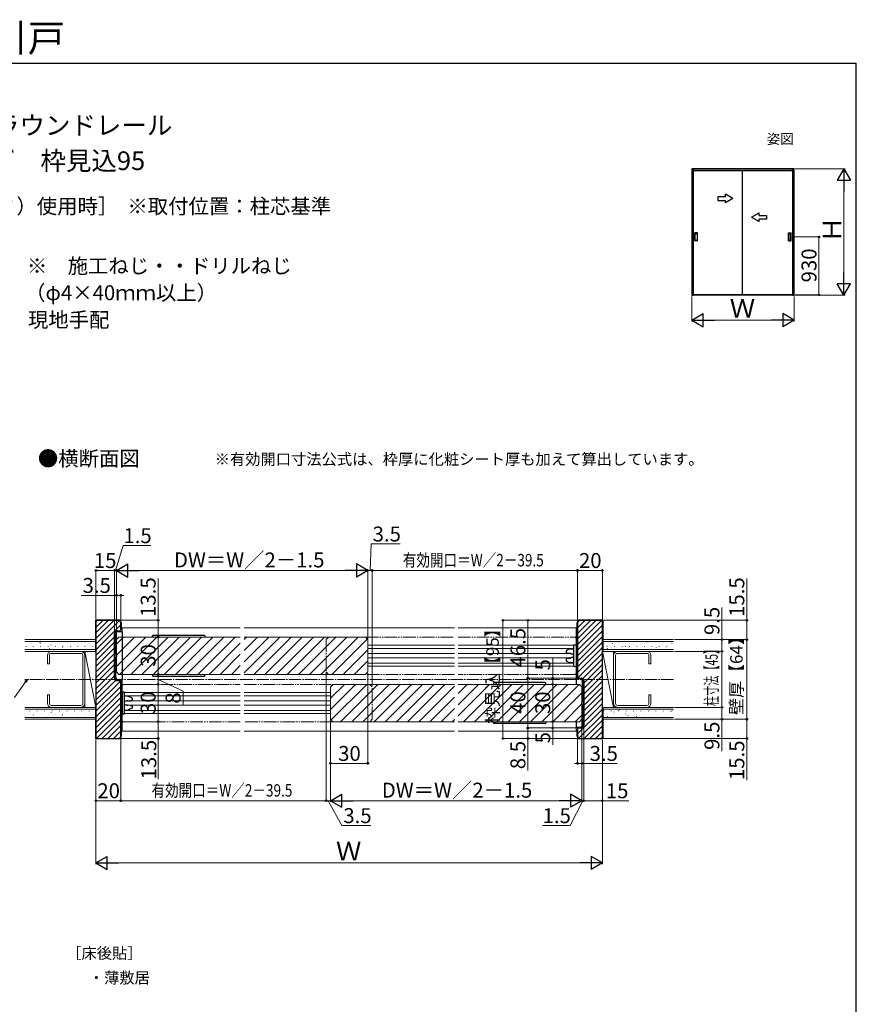
# Model space of a CAD drawing. Extents: x 105 to 1155, y 126 to 1691.
# Drawn here: x 483 to 1155, y 900 to 1691 of the extents above; entities that cross this region are included whole.
import ezdxf

# ---------------------------------------------------------------- set-up
doc = ezdxf.new("R2010")
doc.units = 0
doc.linetypes.add('YCENTER_1', pattern=[13, 10, -1, 1, -1])
doc.linetypes.add('YDIVIDE_1', pattern=[15, 10, -1, 1, -1, 1, -1])
for name, color, linetype, lineweight in [('USER1', 3, 'CONTINUOUS', 13), ('YKK_12', 2, 'CONTINUOUS', 13), ('YKK_13', 4, 'CONTINUOUS', 30), ('YKK_A1', 4, 'CONTINUOUS', 30), ('YKK_D', 6, 'CONTINUOUS', 13), ('YKK_ZWAK', 7, 'CONTINUOUS', 30), ('YSS_K', 3, 'CONTINUOUS', 13), ('YSS_KE', 3, 'CONTINUOUS', 30)]:
    doc.layers.add(name, color=color, linetype=linetype, lineweight=lineweight)
doc.styles.add('text-b', font='txt')

msp = doc.modelspace()

# ---------------------------------------------------------------- linework, layer by layer
at = {"layer": 'YKK_12'}
for p, q in [((565, 1202.2), (660, 1202.2)), ((565, 1119.2), (565, 1202.2)), ((663, 1202.2), (832, 1202.2)), ((835, 1202.2), (930, 1202.2)), ((930, 1202.2), (930, 1156.7)), ((562.5, 1194.7), (560.5, 1192.7)), ((560.5, 1192.7), (560.5, 1166.7)), ((562.5, 1194.7), (660, 1194.7)), ((663, 1194.7), (760.5, 1194.7)), ((760.5, 1194.7), (762.5, 1192.7)), ((762.5, 1166.7), (762.5, 1192.7)), ((762.5, 1188.2), (832, 1188.2)), ((835, 1188.2), (928.02, 1188.2)), ((832, 1185.6), (762.5, 1185.6)), ((832, 1181.4), (762.5, 1181.4)), ((928, 1185.6), (835, 1185.6)), ((925.79, 1181.4), (835, 1181.4)), ((832, 1178), (762.5, 1178)), ((832, 1173.8), (762.5, 1173.8)), ((762.5, 1171.2), (832, 1171.2)), ((925.79, 1178), (835, 1178)), ((928, 1173.8), (835, 1173.8)), ((835, 1171.2), (928.02, 1171.2)), ((562.5, 1164.7), (560.5, 1166.7)), ((562.5, 1164.7), (660, 1164.7)), ((663, 1164.7), (760.5, 1164.7)), ((762.5, 1166.7), (760.5, 1164.7)), ((732.5, 1154.7), (734.5, 1156.7)), ((832, 1156.7), (734.5, 1156.7)), ((932.5, 1156.7), (835, 1156.7)), ((932.5, 1156.7), (934.5, 1154.7)), ((660, 1150.2), (566.98, 1150.2)), ((566.98, 1147.6), (660, 1147.6)), ((732.5, 1150.2), (663, 1150.2)), ((663, 1147.6), (732.5, 1147.6)), ((732.5, 1154.7), (732.5, 1128.7)), ((934.5, 1128.7), (934.5, 1154.7)), ((569.21, 1143.4), (660, 1143.4)), ((569.21, 1140), (660, 1140)), ((663, 1143.4), (732.5, 1143.4)), ((663, 1140), (732.5, 1140)), ((567, 1135.8), (660, 1135.8)), ((660, 1133.2), (567, 1133.2)), ((663, 1135.8), (732.5, 1135.8)), ((732.5, 1133.2), (663, 1133.2)), ((734.5, 1126.7), (732.5, 1128.7)), ((832, 1126.7), (734.5, 1126.7)), ((932.5, 1126.7), (835, 1126.7)), ((930, 1126.7), (930, 1119.2)), ((932.5, 1126.7), (934.5, 1128.7)), ((565, 1119.2), (660, 1119.2)), ((663, 1119.2), (832, 1119.2)), ((835, 1119.2), (930, 1119.2))]:
    msp.add_line(p, q, dxfattribs=at)
at = {"layer": 'YKK_12', "linetype": 'Continuous'}
for p, q in [((560.5, 1189.12), (566.08, 1194.7)), ((560.5, 1180.14), (575.06, 1194.7)), ((560.5, 1171.16), (584.04, 1194.7)), ((563.03, 1164.7), (593.03, 1194.7)), ((572.01, 1164.7), (602.01, 1194.7)), ((580.99, 1164.7), (610.99, 1194.7)), ((589.97, 1164.7), (619.97, 1194.7)), ((598.95, 1164.7), (628.95, 1194.7)), ((607.93, 1164.7), (637.93, 1194.7)), ((616.91, 1164.7), (646.91, 1194.7)), ((625.89, 1164.7), (655.89, 1194.7)), ((634.87, 1164.7), (660, 1189.84)), ((663, 1192.84), (664.87, 1194.7)), ((663, 1183.85), (673.85, 1194.7)), ((663, 1174.87), (682.83, 1194.7)), ((663, 1165.89), (691.81, 1194.7)), ((670.79, 1164.7), (700.79, 1194.7)), ((679.77, 1164.7), (709.77, 1194.7)), ((688.75, 1164.7), (718.75, 1194.7)), ((697.73, 1164.7), (727.73, 1194.7)), ((706.71, 1164.7), (736.71, 1194.7)), ((715.69, 1164.7), (745.69, 1194.7)), ((724.67, 1164.7), (754.67, 1194.7)), ((733.65, 1164.7), (762.07, 1193.13)), ((643.85, 1164.7), (660, 1180.85)), ((742.63, 1164.7), (762.5, 1184.57)), ((652.83, 1164.7), (660, 1171.87)), ((751.61, 1164.7), (762.5, 1175.59)), ((732.5, 1154.57), (734.63, 1156.7)), ((732.5, 1145.59), (743.61, 1156.7)), ((732.5, 1136.61), (752.59, 1156.7)), ((733.04, 1128.17), (761.57, 1156.7)), ((740.55, 1126.7), (770.55, 1156.7)), ((749.53, 1126.7), (779.53, 1156.7)), ((758.51, 1126.7), (788.51, 1156.7)), ((767.49, 1126.7), (797.49, 1156.7)), ((776.47, 1126.7), (806.47, 1156.7)), ((785.45, 1126.7), (815.45, 1156.7)), ((794.43, 1126.7), (824.43, 1156.7)), ((803.41, 1126.7), (832, 1155.29)), ((835, 1149.31), (842.39, 1156.7)), ((835, 1140.33), (851.37, 1156.7)), ((835, 1131.35), (860.35, 1156.7)), ((839.33, 1126.7), (869.33, 1156.7)), ((848.31, 1126.7), (878.31, 1156.7)), ((857.29, 1126.7), (887.29, 1156.7)), ((866.27, 1126.7), (896.27, 1156.7)), ((875.26, 1126.7), (905.26, 1156.7)), ((884.24, 1126.7), (914.24, 1156.7)), ((893.22, 1126.7), (923.22, 1156.7)), ((902.2, 1126.7), (932.2, 1156.7)), ((911.18, 1126.7), (934.5, 1150.03)), ((812.39, 1126.7), (832, 1146.31)), ((920.16, 1126.7), (934.5, 1141.05)), ((821.37, 1126.7), (832, 1137.33)), ((929.14, 1126.7), (934.5, 1132.07)), ((830.35, 1126.7), (832, 1128.35))]:
    msp.add_line(p, q, dxfattribs=at)
at = {"layer": 'YKK_12', "linetype": 'YDIVIDE_1'}
for p, q in [((729, 1192.7), (731, 1194.7)), ((729, 1192.7), (729, 1166.7)), ((731, 1194.7), (832, 1194.7)), ((835, 1194.7), (929, 1194.7)), ((929, 1194.7), (931, 1192.7)), ((931, 1166.7), (931, 1192.7)), ((731, 1164.7), (729, 1166.7)), ((832, 1164.7), (731, 1164.7)), ((929, 1164.7), (835, 1164.7)), ((929, 1164.7), (931, 1166.7)), ((566, 1156.7), (564, 1154.7)), ((566, 1156.7), (660, 1156.7)), ((663, 1156.7), (764, 1156.7)), ((764, 1156.7), (766, 1154.7)), ((564, 1154.7), (564, 1128.7)), ((766, 1128.7), (766, 1154.7)), ((566, 1126.7), (564, 1128.7)), ((660, 1126.7), (566, 1126.7)), ((764, 1126.7), (663, 1126.7)), ((766, 1128.7), (764, 1126.7))]:
    msp.add_line(p, q, dxfattribs=at)
at = {"layer": 'YKK_12', "linetype": 'YCENTER_1'}
msp.add_line((1008, 1160.7), (487, 1160.7), dxfattribs=at)
at = {"layer": 'YKK_13'}
for p, q in [((560, 1185.66), (560, 1197.2)), ((560, 1197.2), (560, 1197.2)), ((562, 1199.2), (562, 1199.2)), ((562, 1199.2), (564.7, 1199.2)), ((565, 1198.9), (565, 1198.87)), ((565, 1198.87), (565, 1160.54)), ((589.5, 1194.7), (589.56, 1195.73)), ((590.06, 1196.2), (630.94, 1196.2)), ((631.44, 1195.73), (631.5, 1194.7)), ((590.5, 1194.7), (589.5, 1194.7)), ((928, 1187.4), (928, 1188.1)), ((928, 1172.01), (928, 1187.4)), ((928.28, 1188.4), (930, 1188.5)), ((930, 1188.5), (930, 1187.5)), ((930, 1187.5), (930, 1185.2)), ((559.48, 1186.1), (559.2, 1186.1)), ((559.2, 1173.3), (559.2, 1186.1)), ((560, 1185.66), (560.02, 1185.44)), ((560.02, 1184.99), (560.02, 1185.44)), ((921.84, 1183.24), (921.84, 1182.61)), ((924.26, 1185.01), (922.42, 1184.08)), ((925.37, 1181.55), (923.15, 1181.59)), ((925.04, 1185.22), (926.87, 1185.33)), ((926.87, 1185.33), (928, 1185.4)), ((930, 1185.2), (930, 1174.21)), ((559.2, 1173.3), (559.48, 1173.3)), ((560.02, 1173.97), (560, 1173.75)), ((560, 1162.2), (560, 1173.75)), ((560.02, 1173.97), (560.02, 1174.41)), ((921.84, 1176.8), (921.84, 1176.16)), ((922.42, 1175.33), (924.26, 1174.39)), ((923.15, 1177.82), (925.37, 1177.86)), ((926.87, 1174.07), (925.04, 1174.18)), ((928, 1174), (926.87, 1174.07)), ((928, 1171.31), (928, 1172.01)), ((930, 1170.9), (928.28, 1171.01)), ((930, 1174.21), (930, 1171.9)), ((930, 1171.9), (930, 1170.9)), ((589.5, 1164.7), (589.56, 1163.67)), ((590.06, 1163.2), (630.94, 1163.2)), ((631.44, 1163.67), (631.5, 1164.7)), ((560, 1162.2), (560, 1162.2)), ((564.7, 1160.2), (562, 1160.2)), ((562, 1160.2), (562, 1160.2)), ((565, 1160.54), (565, 1160.5)), ((863.56, 1157.73), (863.5, 1156.7)), ((904.94, 1158.2), (864.06, 1158.2)), ((904.5, 1156.7), (905.5, 1156.7)), ((905.5, 1156.7), (905.44, 1157.73)), ((930, 1160.9), (930, 1160.87)), ((930, 1160.87), (930, 1156.7)), ((933, 1161.2), (930.3, 1161.2)), ((933, 1161.2), (933, 1161.2)), ((935, 1147.66), (935, 1159.2)), ((935, 1159.2), (935, 1159.2)), ((566.72, 1150.4), (565, 1150.5)), ((565, 1150.5), (565, 1149.5)), ((565, 1149.5), (565, 1147.2)), ((567, 1149.4), (567, 1150.1)), ((567, 1134.01), (567, 1149.4)), ((568.13, 1147.33), (567, 1147.4)), ((569.96, 1147.22), (568.13, 1147.33)), ((935, 1147.66), (934.98, 1147.44)), ((934.98, 1146.99), (934.98, 1147.44)), ((935.8, 1148.1), (935.52, 1148.1)), ((935.8, 1148.1), (935.8, 1135.3)), ((565, 1147.2), (565, 1136.21)), ((569.63, 1143.55), (571.85, 1143.59)), ((571.85, 1139.82), (569.63, 1139.86)), ((570.74, 1147.01), (572.58, 1146.08)), ((573.16, 1145.24), (573.16, 1144.6)), ((565, 1136.21), (565, 1133.9)), ((565, 1133.9), (565, 1132.9)), ((565, 1132.9), (566.72, 1133.01)), ((567, 1136), (568.13, 1136.07)), ((567, 1133.31), (567, 1134.01)), ((568.13, 1136.07), (569.96, 1136.18)), ((572.58, 1137.33), (570.74, 1136.39)), ((573.16, 1138.8), (573.16, 1138.16)), ((934.98, 1135.97), (934.98, 1136.41)), ((934.98, 1135.97), (935, 1135.75)), ((935, 1124.2), (935, 1135.75)), ((935.52, 1135.3), (935.8, 1135.3)), ((863.56, 1125.67), (863.5, 1126.7)), ((904.94, 1125.2), (864.06, 1125.2)), ((905.5, 1126.7), (905.44, 1125.67)), ((930, 1126.7), (930, 1122.54)), ((935, 1124.2), (935, 1124.2)), ((930, 1122.54), (930, 1122.5)), ((930.3, 1122.2), (933, 1122.2)), ((933, 1122.2), (933, 1122.2))]:
    msp.add_line(p, q, dxfattribs=at)
for centre, radius, start, end in [((562, 1197.2), 2, 90.00218, 179.99782), ((564.7, 1198.9), 0.3, 5.11015, 90), ((590.06, 1195.7), 0.5, 90, 176.5), ((630.94, 1195.7), 0.5, 3.5, 90), ((928.3, 1188.1), 0.3, 93.5, 180), ((559.48, 1185.8), 0.3, 17.1558, 90), ((539.72, 1179.7), 20.98, 342.8442, 17.1558), ((926.29, 1181.49), 0.3, 240.72272, 263.63084), ((559.48, 1173.6), 0.3, 270, 342.8442), ((926.29, 1177.92), 0.3, 96.36916, 119.27728), ((928.3, 1171.31), 0.3, 180, 266.5), ((590.06, 1163.7), 0.5, 183.5, 270), ((630.94, 1163.7), 0.5, 270, 356.5), ((562, 1162.2), 2, 180.00218, 269.99782), ((564.7, 1160.5), 0.3, 270, 354.88985), ((864.06, 1157.7), 0.5, 90, 176.5), ((904.94, 1157.7), 0.5, 3.5, 90), ((930.3, 1160.9), 0.3, 90, 174.88985), ((933, 1159.2), 2, 0.00218, 89.99782), ((566.7, 1150.1), 0.3, 0, 86.5), ((955.28, 1141.7), 20.98, 162.8442, 197.1558), ((935.52, 1147.8), 0.3, 90, 162.8442), ((568.71, 1143.49), 0.3, 276.36916, 299.27728), ((568.71, 1139.92), 0.3, 60.72272, 83.63084), ((566.7, 1133.31), 0.3, 273.5, 0), ((935.52, 1135.6), 0.3, 197.1558, 270), ((864.06, 1125.7), 0.5, 183.5, 270), ((904.94, 1125.7), 0.5, 270, 356.5), ((933, 1124.2), 2, 270.00218, 359.99782), ((930.3, 1122.5), 0.3, 185.11015, 270)]:
    msp.add_arc(centre, radius, start, end, dxfattribs=at)
for centre, major_axis, start_param, end_param in [((564.7, 1198.91), (-0.212, 0.214), 3.926991, 4.01618), ((564.7, 1160.5), (0.212, 0.214), 5.408598, 5.497787)]:
    msp.add_ellipse(centre, major_axis=major_axis, ratio=0.991311, start_param=start_param, end_param=end_param, dxfattribs=at)
at = {"layer": 'YKK_13', "extrusion": (0, 0, -1)}
for centre, major_axis, start_param, end_param in [((930.3, 1160.91), (0.212, 0.214), 3.926991, 4.01618), ((930.3, 1122.5), (-0.212, 0.214), 5.408598, 5.497787)]:
    msp.add_ellipse(centre, major_axis=major_axis, ratio=0.991311, start_param=start_param, end_param=end_param, dxfattribs=at)
at = {"layer": 'YKK_13'}
for points, knots in [([(922.42, 1184.08), (922.39, 1184.06), (922.32, 1184.03), (922.21, 1183.95), (922.1, 1183.85), (922.01, 1183.75), (921.94, 1183.64), (921.89, 1183.52), (921.85, 1183.41), (921.84, 1183.31), (921.84, 1183.26), (921.84, 1183.24)], [0, 0, 0, 0, 0.092928, 0.241781, 0.380354, 0.509155, 0.629811, 0.7441, 0.853729, 0.960273, 1, 1, 1, 1]), ([(921.84, 1182.61), (921.84, 1182.58), (921.84, 1182.52), (921.86, 1182.42), (921.89, 1182.3), (921.95, 1182.19), (922.02, 1182.09), (922.1, 1181.99), (922.2, 1181.9), (922.31, 1181.82), (922.44, 1181.75), (922.59, 1181.69), (922.75, 1181.64), (922.91, 1181.6), (923.05, 1181.59), (923.13, 1181.59), (923.15, 1181.59)], [0, 0, 0, 0, 0.037311, 0.096523, 0.156406, 0.217848, 0.281774, 0.349127, 0.420822, 0.497675, 0.580294, 0.668953, 0.763467, 0.8631, 0.966543, 1, 1, 1, 1]), ([(925.04, 1185.22), (925, 1185.22), (924.9, 1185.21), (924.73, 1185.18), (924.54, 1185.13), (924.38, 1185.08), (924.29, 1185.03), (924.26, 1185.01)], [0, 0, 0, 0, 0.141013, 0.388785, 0.630801, 0.861573, 1, 1, 1, 1]), ([(925.36, 1181.55), (925.4, 1181.54), (925.52, 1181.5), (925.72, 1181.43), (925.95, 1181.33), (926.09, 1181.26), (926.15, 1181.23)], [0, 0, 0, 0, 0.132268, 0.456582, 0.764772, 1, 1, 1, 1]), ([(926.26, 1181.19), (926.73, 1181.14), (927.31, 1181.07), (927.89, 1181), (928, 1180.99)], [0, 0, 0, 0, 0.816928, 1, 1, 1, 1]), ([(923.15, 1177.82), (923.11, 1177.82), (923.02, 1177.81), (922.86, 1177.79), (922.69, 1177.75), (922.53, 1177.69), (922.38, 1177.62), (922.24, 1177.54), (922.13, 1177.44), (922.03, 1177.34), (921.96, 1177.23), (921.9, 1177.11), (921.86, 1177), (921.84, 1176.89), (921.84, 1176.83), (921.84, 1176.8)], [0, 0, 0, 0, 0.06118, 0.166663, 0.269743, 0.368466, 0.4615, 0.548198, 0.628572, 0.70316, 0.772825, 0.838563, 0.901362, 0.962137, 1, 1, 1, 1]), ([(921.84, 1176.16), (921.84, 1176.14), (921.84, 1176.08), (921.86, 1175.97), (921.89, 1175.86), (921.95, 1175.75), (922.02, 1175.65), (922.1, 1175.56), (922.2, 1175.47), (922.31, 1175.39), (922.38, 1175.35), (922.42, 1175.33)], [0, 0, 0, 0, 0.065943, 0.170573, 0.276306, 0.384672, 0.497301, 0.615859, 0.741972, 0.877101, 1, 1, 1, 1]), ([(924.26, 1174.39), (924.29, 1174.38), (924.37, 1174.34), (924.52, 1174.28), (924.7, 1174.23), (924.87, 1174.2), (924.99, 1174.19), (925.04, 1174.18)], [0, 0, 0, 0, 0.122461, 0.338238, 0.565898, 0.805145, 1, 1, 1, 1]), ([(926.15, 1178.18), (926.11, 1178.16), (926, 1178.1), (925.8, 1178.01), (925.58, 1177.92), (925.43, 1177.87), (925.36, 1177.85)], [0, 0, 0, 0, 0.143718, 0.440163, 0.750609, 1, 1, 1, 1]), ([(928, 1178.42), (927.68, 1178.38), (927.1, 1178.31), (926.52, 1178.24), (926.26, 1178.22)], [0, 0, 0, 0, 0.554441, 1, 1, 1, 1]), ([(568.74, 1143.19), (568.27, 1143.14), (567.69, 1143.07), (567.11, 1143), (567, 1142.99)], [0, 0, 0, 0, 0.816928, 1, 1, 1, 1]), ([(567, 1140.42), (567.32, 1140.38), (567.9, 1140.31), (568.48, 1140.24), (568.74, 1140.21)], [0, 0, 0, 0, 0.554441, 1, 1, 1, 1]), ([(569.64, 1143.55), (569.6, 1143.54), (569.48, 1143.5), (569.28, 1143.43), (569.05, 1143.33), (568.91, 1143.26), (568.85, 1143.23)], [0, 0, 0, 0, 0.132268, 0.456582, 0.764772, 1, 1, 1, 1]), ([(568.85, 1140.18), (568.89, 1140.16), (569, 1140.1), (569.2, 1140.01), (569.42, 1139.92), (569.57, 1139.87), (569.64, 1139.85)], [0, 0, 0, 0, 0.143718, 0.440163, 0.750609, 1, 1, 1, 1]), ([(569.96, 1147.22), (570, 1147.22), (570.1, 1147.21), (570.27, 1147.18), (570.46, 1147.13), (570.62, 1147.08), (570.71, 1147.03), (570.74, 1147.01)], [0, 0, 0, 0, 0.141013, 0.388785, 0.630801, 0.861573, 1, 1, 1, 1]), ([(573.16, 1144.6), (573.16, 1144.58), (573.16, 1144.52), (573.14, 1144.41), (573.11, 1144.3), (573.05, 1144.19), (572.98, 1144.09), (572.9, 1143.99), (572.8, 1143.9), (572.69, 1143.82), (572.56, 1143.75), (572.41, 1143.69), (572.25, 1143.64), (572.09, 1143.6), (571.95, 1143.59), (571.87, 1143.59), (571.85, 1143.59)], [0, 0, 0, 0, 0.037311, 0.096523, 0.156406, 0.217848, 0.281774, 0.349127, 0.420822, 0.497675, 0.580294, 0.668953, 0.763467, 0.8631, 0.966543, 1, 1, 1, 1]), ([(571.85, 1139.82), (571.89, 1139.82), (571.98, 1139.81), (572.14, 1139.79), (572.31, 1139.75), (572.47, 1139.69), (572.62, 1139.62), (572.76, 1139.54), (572.87, 1139.44), (572.97, 1139.34), (573.04, 1139.23), (573.1, 1139.11), (573.14, 1139), (573.16, 1138.89), (573.16, 1138.82), (573.16, 1138.8)], [0, 0, 0, 0, 0.06118, 0.166663, 0.269743, 0.368466, 0.4615, 0.548198, 0.628572, 0.70316, 0.772825, 0.838563, 0.901362, 0.962137, 1, 1, 1, 1]), ([(572.58, 1146.08), (572.61, 1146.06), (572.68, 1146.02), (572.79, 1145.95), (572.9, 1145.85), (572.99, 1145.75), (573.06, 1145.64), (573.11, 1145.52), (573.15, 1145.41), (573.16, 1145.31), (573.16, 1145.26), (573.16, 1145.24)], [0, 0, 0, 0, 0.092928, 0.241781, 0.380354, 0.509155, 0.629811, 0.7441, 0.853729, 0.960273, 1, 1, 1, 1]), ([(570.74, 1136.39), (570.71, 1136.38), (570.63, 1136.33), (570.48, 1136.28), (570.3, 1136.23), (570.13, 1136.2), (570.01, 1136.19), (569.96, 1136.18)], [0, 0, 0, 0, 0.122461, 0.338238, 0.565898, 0.805145, 1, 1, 1, 1]), ([(573.16, 1138.16), (573.16, 1138.14), (573.16, 1138.08), (573.14, 1137.97), (573.11, 1137.86), (573.05, 1137.75), (572.98, 1137.65), (572.9, 1137.55), (572.8, 1137.47), (572.69, 1137.39), (572.62, 1137.35), (572.58, 1137.33)], [0, 0, 0, 0, 0.065943, 0.170573, 0.276306, 0.384672, 0.497301, 0.615859, 0.741972, 0.877101, 1, 1, 1, 1])]:
    msp.add_open_spline(points, degree=3, knots=knots, dxfattribs=at)
at = {"layer": 'YKK_A1', "ltscale": 1.5}
for p, q in [((1024.05, 1571), (1022.85, 1571)), ((1022.85, 1571), (1022.85, 1469.35)), ((1103.8, 1571), (1024.05, 1571)), ((1024.05, 1571), (1024.05, 1569.5)), ((1024.05, 1469.35), (1024.05, 1571)), ((1024.05, 1569.8), (1103.8, 1569.8)), ((1024.05, 1569.65), (1103.8, 1569.65)), ((1063.32, 1569.65), (1063.32, 1469.75)), ((1103.8, 1569.5), (1103.8, 1571)), ((1105, 1571), (1103.8, 1571)), ((1103.8, 1571), (1103.8, 1469.35)), ((1105, 1469.35), (1105, 1571)), ((1025.27, 1513.05), (1025.27, 1519.45)), ((1027.32, 1519.5), (1025.32, 1519.5)), ((1027.37, 1513.05), (1027.37, 1519.45)), ((1100.48, 1513.05), (1100.48, 1519.45)), ((1100.53, 1519.5), (1102.53, 1519.5)), ((1102.58, 1513.05), (1102.58, 1519.45)), ((1027.32, 1513), (1025.32, 1513)), ((1025.57, 1513.55), (1025.57, 1518.95)), ((1025.62, 1519), (1027.02, 1519)), ((1027.02, 1513.5), (1025.62, 1513.5)), ((1027.07, 1518.95), (1027.07, 1513.55)), ((1100.53, 1513), (1102.53, 1513)), ((1100.77, 1518.95), (1100.77, 1513.55)), ((1100.82, 1513.5), (1102.22, 1513.5)), ((1102.22, 1519), (1100.82, 1519)), ((1102.27, 1513.55), (1102.27, 1518.95)), ((1022.85, 1469.35), (1024.05, 1469.35)), ((1103.8, 1469.75), (1024.05, 1469.75)), ((1103.8, 1469.35), (1105, 1469.35))]:
    msp.add_line(p, q, dxfattribs=at)
at = {"layer": 'YKK_A1', "extrusion": (-4.10207e-10, 0, -1)}
for p, q in [((1049.83, 1548.6, 0), (1043.83, 1548.6, 0)), ((1043.83, 1548.6, 0), (1043.83, 1545.6, 0)), ((1043.83, 1545.6, 0), (1049.83, 1545.6, 0)), ((1055.83, 1547.1), (1049.83, 1550.56, 0)), ((1049.83, 1548.6, 0), (1049.83, 1550.56, 0)), ((1055.83, 1547.1), (1049.83, 1543.64, 0)), ((1049.83, 1543.64, 0), (1049.83, 1545.6, 0))]:
    msp.add_line(p, q, dxfattribs=at)
at = {"layer": 'YKK_A1', "extrusion": (4.10207e-10, 0, -1)}
for p, q in [((1070.82, 1532.1), (1076.82, 1535.56, 0)), ((1076.82, 1533.6, 0), (1076.82, 1535.56, 0)), ((1070.82, 1532.1), (1076.82, 1528.64, 0)), ((1076.82, 1533.6, 0), (1082.82, 1533.6, 0)), ((1082.82, 1530.6, 0), (1076.82, 1530.6, 0)), ((1076.82, 1528.64, 0), (1076.82, 1530.6, 0)), ((1082.82, 1533.6, 0), (1082.82, 1530.6, 0))]:
    msp.add_line(p, q, dxfattribs=at)
at = {"layer": 'YKK_A1'}
for p, q in [((1103.8, 1469.55), (1024.05, 1469.55)), ((1103.8, 1469.35), (1024.05, 1469.35))]:
    msp.add_line(p, q, dxfattribs=at)
at = {"layer": 'YKK_A1', "ltscale": 1.5}
for centre, start, end in [((1025.32, 1519.45), 90, 180), ((1027.32, 1519.45), 0, 90), ((1100.53, 1519.45), 90, 180), ((1102.53, 1519.45), 0, 90), ((1025.32, 1513.05), 180, 270), ((1025.62, 1518.95), 90, 180), ((1025.62, 1513.55), 180, 270), ((1027.02, 1518.95), 0, 90), ((1027.02, 1513.55), 270, 0), ((1027.32, 1513.05), 270, 0), ((1100.53, 1513.05), 180, 270), ((1100.82, 1513.55), 180, 270), ((1100.82, 1518.95), 90, 180), ((1102.22, 1513.55), 270, 360), ((1102.22, 1518.95), 360, 90), ((1102.53, 1513.05), 270, 0)]:
    msp.add_arc(centre, 0.05, start, end, dxfattribs=at)
at = {"layer": 'YKK_D', "ltscale": 1.5}
for p, q in [((1106, 1571), (1146, 1571)), ((1145, 1479.85), (1145, 1560.5)), ((1105.36, 1516.25), (1126, 1516.25)), ((1125, 1469.75), (1125, 1516.25)), ((1022.85, 1468.35), (1022.85, 1448.35)), ((1105, 1468.35), (1105, 1448.35)), ((1105.03, 1469.75), (1126, 1469.75)), ((1106, 1469.35), (1146, 1469.35)), ((1033.35, 1449.35), (1094.5, 1449.35)), ((559.75, 1248.2), (565.92, 1268.2)), ((565.92, 1268.2), (588.19, 1268.2)), ((764.25, 1248.2), (765.25, 1269.5)), ((765.25, 1269.5), (788.48, 1269.5)), ((544, 1209.2), (544, 1249.2)), ((544, 1248.2), (559, 1248.2)), ((559, 1248.2), (556.45, 1248.2)), ((559, 1198.7), (559, 1249.2)), ((559, 1198.7), (559, 1249.2)), ((559, 1248.2), (560.5, 1248.2)), ((559, 1248.2), (560.5, 1248.2)), ((560.5, 1193.7), (560.5, 1249.2)), ((560.5, 1248.2), (563.05, 1248.2)), ((762.5, 1248.2), (759.95, 1248.2)), ((762.5, 1193.63), (762.5, 1249.2)), ((766, 1248.2), (762.5, 1248.2)), ((766, 1248.2), (762.5, 1248.2)), ((766, 1155.7), (766, 1249.2)), ((766, 1155.7), (766, 1249.2)), ((766, 1248.2), (931, 1248.2)), ((766, 1248.2), (768.55, 1248.2)), ((931, 1207.2), (931, 1249.2)), ((931, 1207.2), (931, 1249.2)), ((951, 1248.2), (931, 1248.2)), ((951, 1208.7), (951, 1249.2)), ((594, 1208.2), (594, 1241.75)), ((1067, 1208.2), (1067, 1241.75)), ((1047, 1192.7), (1047, 1218.41)), ((563, 1208.2), (595, 1208.2)), ((594, 1194.7), (594, 1208.2)), ((932.08, 1208.2), (870.08, 1208.2)), ((871.08, 1208.2), (871.08, 1113.2)), ((932.08, 1208.2), (890.08, 1208.2)), ((891.08, 1208.2), (891.08, 1161.7)), ((952, 1208.2), (1068, 1208.2)), ((1067, 1192.7), (1067, 1208.2)), ((564, 1194.7), (595, 1194.7)), ((578, 1194.7), (595, 1194.7)), ((594, 1194.7), (594, 1164.7)), ((1009, 1192.7), (1068, 1192.7)), ((1009, 1192.7), (1048, 1192.7)), ((1009, 1192.7), (1068, 1192.7)), ((1047, 1183.2), (1047, 1192.7)), ((1067, 1192.7), (1067, 1128.7)), ((1009, 1183.2), (1048, 1183.2)), ((1009, 1183.2), (1048, 1183.2)), ((1047, 1138.2), (1047, 1183.2)), ((911.08, 1161.7), (911.08, 1177.76)), ((578, 1164.7), (595, 1164.7)), ((578, 1164.7), (595, 1164.7)), ((594, 1164.7), (594, 1156.7)), ((729, 1166.69), (729, 1062.2)), ((729, 1165.7), (729, 1062.2)), ((762.5, 1165.7), (762.5, 1092.2)), ((567, 1156.7), (595, 1156.7)), ((568, 1156.7), (595, 1156.7)), ((594, 1160.7), (614, 1151.12)), ((594, 1156.7), (594, 1126.7)), ((931.08, 1161.7), (890.08, 1161.7)), ((931.08, 1161.7), (890.08, 1161.7)), ((891.08, 1161.7), (891.08, 1121.7)), ((931.08, 1161.7), (910.08, 1161.7)), ((927.08, 1156.7), (910.08, 1156.7)), ((927.08, 1156.7), (910.08, 1156.7)), ((911.08, 1156.7), (911.08, 1161.7)), ((911.08, 1156.7), (911.08, 1126.7)), ((614, 1151.12), (614, 1140.03)), ((1009, 1138.2), (1048, 1138.2)), ((1009, 1138.2), (1048, 1138.2)), ((1047, 1138.2), (1047, 1128.7)), ((567, 1126.7), (595, 1126.7)), ((732.5, 1129), (732.5, 1062.2)), ((732.5, 1127.7), (732.5, 1062.2)), ((732.5, 1127.7), (732.5, 1092.2)), ((927.08, 1126.7), (910.08, 1126.7)), ((934.5, 1129), (934.5, 1062.2)), ((934.5, 1128.93), (934.5, 1062.2)), ((1009, 1128.7), (1068, 1128.7)), ((1009, 1128.7), (1068, 1128.7)), ((1009, 1128.7), (1048, 1128.7)), ((1047, 1128.7), (1047, 1102.99)), ((1067, 1128.7), (1067, 1113.2)), ((931.08, 1121.7), (890.08, 1121.7)), ((931.08, 1121.7), (890.08, 1121.7)), ((891.08, 1121.7), (891.08, 1113.2)), ((936, 1122.73), (936, 1062.2)), ((544, 1112.2), (544, 1012.2)), ((564, 1114.2), (564, 1062.2)), ((932.08, 1113.2), (870.08, 1113.2)), ((932.08, 1113.2), (890.08, 1113.2)), ((891.08, 1113.2), (891.08, 1087.36)), ((951, 1112.2), (951, 1012.2)), ((952, 1113.2), (1068, 1113.2)), ((1067, 1113.2), (1067, 1079.65)), ((732.5, 1093.2), (762.5, 1093.2)), ((729, 1063.2), (564, 1063.2)), ((729, 1063.2), (726.45, 1063.2)), ((732.5, 1063.2), (729, 1063.2)), ((732.5, 1063.2), (729, 1063.2)), ((730.75, 1063.2), (741.69, 1043.2)), ((732.5, 1063.2), (735.05, 1063.2)), ((924, 1063.2), (743, 1063.2)), ((935.25, 1063.2), (925.02, 1043.2)), ((934.5, 1063.2), (931.95, 1063.2)), ((936, 1063.2), (934.5, 1063.2)), ((936, 1063.2), (934.5, 1063.2)), ((936, 1063.2), (938.55, 1063.2)), ((741.69, 1043.2), (764.91, 1043.2)), ((925.02, 1043.2), (902.75, 1043.2)), ((554.5, 1013.2), (940.5, 1013.2))]:
    msp.add_line(p, q, dxfattribs=at)
at = {"layer": 'YKK_D', "lineweight": -2}
for p, q in [((1145, 1571), (1139.75, 1561.91)), ((1145, 1571), (1150.25, 1561.91)), ((1145, 1571), (1145, 1552.81)), ((1139.75, 1561.91), (1150.25, 1561.91)), ((1145, 1469.35), (1145, 1487.54)), ((1145, 1469.35), (1139.75, 1478.44)), ((1150.25, 1478.44), (1139.75, 1478.44)), ((1145, 1469.35), (1150.25, 1478.44)), ((1022.85, 1449.35), (1031.94, 1454.6)), ((1022.85, 1449.35), (1031.94, 1444.1)), ((1022.85, 1449.35), (1041.04, 1449.35)), ((1031.94, 1444.1), (1031.94, 1454.6)), ((1105, 1449.35), (1086.81, 1449.35)), ((1105, 1449.35), (1095.91, 1454.6)), ((1095.91, 1454.6), (1095.91, 1444.1)), ((1105, 1449.35), (1095.91, 1444.1)), ((560.5, 1248.2), (569.59, 1253.45)), ((569.59, 1242.95), (569.59, 1253.45)), ((762.5, 1248.2), (753.41, 1253.45)), ((753.41, 1253.45), (753.41, 1242.95)), ((560.5, 1248.2), (569.59, 1242.95)), ((560.5, 1248.2), (578.69, 1248.2)), ((762.5, 1248.2), (744.31, 1248.2)), ((762.5, 1248.2), (753.41, 1242.95)), ((732.5, 1063.2), (741.59, 1068.45)), ((741.59, 1057.95), (741.59, 1068.45)), ((934.5, 1063.2), (925.41, 1068.45)), ((925.41, 1068.45), (925.41, 1057.95)), ((732.5, 1063.2), (741.59, 1057.95)), ((732.5, 1063.2), (750.69, 1063.2)), ((934.5, 1063.2), (916.31, 1063.2)), ((934.5, 1063.2), (925.41, 1057.95)), ((544, 1013.2), (553.09, 1018.45)), ((544, 1013.2), (553.09, 1007.95)), ((544, 1013.2), (562.19, 1013.2)), ((553.09, 1007.95), (553.09, 1018.45)), ((951, 1013.2), (932.81, 1013.2)), ((951, 1013.2), (941.91, 1018.45)), ((941.91, 1018.45), (941.91, 1007.95)), ((951, 1013.2), (941.91, 1007.95))]:
    msp.add_line(p, q, dxfattribs=at)
at = {"layer": 'YKK_D'}
for p, q in [((560.5, 1193.7), (560.5, 1249.2)), ((571, 1248.2), (752, 1248.2)), ((762.5, 1193.7), (762.5, 1249.2)), ((560.5, 1228.2), (532.17, 1228.2)), ((560.5, 1193.7), (560.5, 1229.2)), ((564, 1228.2), (560.5, 1228.2)), ((564, 1207.2), (564, 1229.2)), ((564, 1228.2), (566.55, 1228.2)), ((487.4, 1158.61), (478.65, 1146.11)), ((568, 1126.7), (595, 1126.7)), ((594, 1126.7), (594, 1113.2)), ((927.08, 1126.7), (910.08, 1126.7)), ((911.08, 1126.7), (911.08, 1121.7)), ((934.5, 1128.93), (934.5, 1092.2)), ((931.08, 1121.7), (910.08, 1121.7)), ((911.08, 1121.7), (911.08, 1108.2)), ((936, 1122.7), (936, 1062.2)), ((544, 1112.2), (544, 1062.2)), ((563, 1113.2), (595, 1113.2)), ((564, 1114.2), (564, 1062.2)), ((594, 1113.2), (594, 1080.65)), ((931, 1114.2), (931, 1092.2)), ((951, 1112.2), (951, 1062.2)), ((931, 1093.2), (928.45, 1093.2)), ((931, 1093.2), (934.5, 1093.2)), ((934.5, 1093.2), (962.83, 1093.2)), ((564, 1063.2), (544, 1063.2)), ((936, 1063.2), (951, 1063.2)), ((951, 1063.2), (972.28, 1063.2))]:
    msp.add_line(p, q, dxfattribs=at)
at = {"layer": 'YKK_D', "linetype": 'ByBlock', "lineweight": -2}
for p, q in [((486.84, 1159.01), (488.87, 1160.7)), ((488.87, 1160.7), (487.4, 1158.61)), ((488.87, 1160.7), (487.96, 1158.22))]:
    msp.add_line(p, q, dxfattribs=at)
for centre, radius in [((1125, 1516.25), 0.638), ((1125, 1469.75), 0.637), ((544, 1248.2), 0.637), ((559, 1248.2), 0.637), ((559, 1248.2), 0.637), ((766, 1248.2), 0.637), ((766, 1248.2), 0.637), ((931, 1248.2), 0.637), ((931, 1248.2), 0.637), ((951, 1248.2), 0.637), ((560.5, 1228.2), 0.637), ((564, 1228.2), 0.637), ((594, 1208.2), 0.638), ((871.08, 1208.2), 0.638), ((891.08, 1208.2), 0.638), ((1067, 1208.2), 0.638), ((594, 1194.7), 0.637), ((594, 1194.7), 0.638), ((1047, 1192.7), 0.638), ((1067, 1192.7), 0.637), ((1067, 1192.7), 0.638), ((1047, 1183.2), 0.638), ((1047, 1183.2), 0.637), ((594, 1164.7), 0.638), ((594, 1164.7), 0.637), ((594, 1156.7), 0.637), ((594, 1156.7), 0.638), ((891.08, 1161.7), 0.638), ((891.08, 1161.7), 0.637), ((911.08, 1161.7), 0.638), ((911.08, 1156.7), 0.637), ((911.08, 1156.7), 0.638), ((1047, 1138.2), 0.637), ((1047, 1138.2), 0.638), ((594, 1126.7), 0.637), ((594, 1126.7), 0.638), ((911.08, 1126.7), 0.637), ((911.08, 1126.7), 0.638), ((1047, 1128.7), 0.637), ((1067, 1128.7), 0.638), ((1067, 1128.7), 0.637), ((891.08, 1121.7), 0.637), ((891.08, 1121.7), 0.638), ((911.08, 1121.7), 0.637), ((594, 1113.2), 0.637), ((871.08, 1113.2), 0.637), ((891.08, 1113.2), 0.637), ((1067, 1113.2), 0.637), ((732.5, 1093.2), 0.637), ((762.5, 1093.2), 0.637), ((931, 1093.2), 0.637), ((934.5, 1093.2), 0.637), ((544, 1063.2), 0.637), ((564, 1063.2), 0.637), ((564, 1063.2), 0.637), ((729, 1063.2), 0.637), ((729, 1063.2), 0.637), ((936, 1063.2), 0.637), ((936, 1063.2), 0.637), ((951, 1063.2), 0.637)]:
    msp.add_circle(centre, radius, dxfattribs=at)
at = {"layer": 'YKK_ZWAK'}
for p in [(105, 1656), (1155, 126)]:
    msp.add_line(p, (1155, 1656), dxfattribs=at)
at = {"layer": 'YSS_K', "linetype": 'Continuous'}
for p, q in [((544, 1206.96), (545.24, 1208.2)), ((544, 1202.47), (549.73, 1208.2)), ((544, 1197.98), (554.22, 1208.2)), ((544, 1193.49), (558.71, 1208.2)), ((544, 1189), (562.96, 1207.96)), ((544, 1184.51), (564, 1204.51)), ((931, 1202.14), (937.06, 1208.2)), ((931, 1197.65), (941.55, 1208.2)), ((931, 1193.16), (946.04, 1208.2)), ((931, 1188.67), (950.53, 1208.2)), ((931, 1184.18), (951, 1204.18)), ((931.06, 1206.69), (932.51, 1208.14)), ((544, 1180.02), (559, 1195.02)), ((931, 1179.69), (951, 1199.69)), ((931, 1175.2), (951, 1195.2)), ((487.61, 1186.91), (487.61, 1187.01)), ((490.84, 1189.76), (490.84, 1189.86)), ((493.59, 1186.91), (493.59, 1187.01)), ((494.44, 1187.98), (494.43, 1188)), ((496.82, 1189.76), (496.82, 1189.86)), ((499.06, 1190.09), (498.95, 1190.25)), ((499.43, 1189.93), (499.42, 1189.95)), ((499.57, 1186.91), (499.57, 1187.01)), ((502.8, 1189.76), (502.8, 1189.86)), ((505.55, 1186.91), (505.55, 1187.01)), ((508.07, 1188.32), (507.96, 1188.49)), ((508.78, 1189.76), (508.78, 1189.86)), ((511.53, 1186.91), (511.53, 1187.01)), ((511.86, 1186.94), (511.85, 1186.96)), ((514.76, 1189.76), (514.76, 1189.86)), ((517.11, 1188.14), (517.11, 1188.15)), ((517.51, 1186.91), (517.51, 1187.01)), ((520.74, 1189.76), (520.74, 1189.86)), ((522.09, 1190.82), (522.09, 1190.82)), ((522.1, 1190.09), (522.1, 1190.11)), ((523.49, 1186.91), (523.49, 1187.01)), ((526.72, 1189.76), (526.72, 1189.86)), ((529.47, 1186.91), (529.47, 1187.01)), ((531.09, 1189.05), (531.09, 1189.05)), ((532.7, 1189.76), (532.7, 1189.86)), ((534.53, 1187.09), (534.52, 1187.11)), ((535.45, 1186.91), (535.45, 1187.01)), ((538.68, 1189.76), (538.68, 1189.86)), ((539.79, 1188.29), (539.78, 1188.31)), ((540.1, 1187.28), (540.1, 1187.28)), ((541.43, 1186.91), (541.43, 1187.01)), ((544, 1175.53), (559, 1190.53)), ((931, 1170.71), (951, 1190.71)), ((951.42, 1190.71), (951.31, 1190.88)), ((952.08, 1189.76), (952.08, 1189.86)), ((953.91, 1188.1), (953.9, 1188.12)), ((954.83, 1186.91), (954.83, 1187.01)), ((958.06, 1189.76), (958.06, 1189.86)), ((959.13, 1189.39), (959.12, 1189.41)), ((960.43, 1188.95), (960.32, 1189.11)), ((960.81, 1186.91), (960.81, 1187.01)), ((964.04, 1189.76), (964.04, 1189.86)), ((964.39, 1190.59), (964.38, 1190.61)), ((966.79, 1186.91), (966.79, 1187.01)), ((969.43, 1187.18), (969.32, 1187.34)), ((970.02, 1189.76), (970.02, 1189.86)), ((972.77, 1186.91), (972.77, 1187.01)), ((976, 1189.76), (976, 1189.86)), ((976.58, 1188.25), (976.57, 1188.27)), ((978.75, 1186.91), (978.75, 1187.01)), ((981.8, 1189.54), (981.8, 1189.56)), ((981.98, 1189.76), (981.98, 1189.86)), ((983.45, 1189.68), (983.45, 1189.68)), ((984.73, 1186.91), (984.73, 1187.01)), ((987.06, 1190.74), (987.05, 1190.76)), ((987.96, 1189.76), (987.96, 1189.86)), ((990.71, 1186.91), (990.71, 1187.01)), ((992.46, 1187.91), (992.46, 1187.91)), ((993.94, 1189.76), (993.94, 1189.86)), ((996.69, 1186.91), (996.69, 1187.01)), ((999.25, 1188.41), (999.25, 1188.42)), ((999.92, 1189.76), (999.92, 1189.86)), ((1002.67, 1186.91), (1002.67, 1187.01)), ((1004.48, 1189.7), (1004.47, 1189.72)), ((1005.9, 1189.76), (1005.9, 1189.86)), ((1006.94, 1189.71), (1006.83, 1189.87)), ((489.18, 1186.78), (489.18, 1186.8)), ((493.62, 1186.48), (493.51, 1186.64)), ((502.62, 1184.71), (502.51, 1184.88)), ((506.63, 1185.65), (506.63, 1185.66)), ((517.08, 1186.55), (516.96, 1186.72)), ((526.08, 1184.78), (525.97, 1184.95)), ((529.31, 1185.8), (529.3, 1185.82)), ((544, 1171.04), (559, 1186.04)), ((544, 1166.55), (559, 1181.55)), ((931, 1166.22), (951, 1186.22)), ((931.28, 1162.01), (951, 1181.73)), ((954.98, 1185.34), (954.87, 1185.5)), ((966.33, 1185.1), (966.32, 1185.12)), ((971.59, 1186.3), (971.58, 1186.32)), ((978.44, 1185.41), (978.33, 1185.57)), ((989, 1185.26), (989, 1185.27)), ((994.26, 1186.45), (994.25, 1186.47)), ((1001.46, 1186.14), (1001.46, 1186.14)), ((544, 1162.06), (559, 1177.06)), ((544, 1157.57), (559, 1172.57)), ((935.12, 1161.36), (951, 1177.24)), ((936, 1157.75), (951, 1172.75)), ((544, 1153.08), (559, 1168.08)), ((544, 1148.59), (559, 1163.59)), ((936, 1153.26), (951, 1168.26)), ((936, 1148.77), (951, 1163.77)), ((544, 1144.1), (559.92, 1160.02)), ((544, 1139.61), (563.75, 1159.36)), ((936, 1144.28), (951, 1159.28)), ((544, 1135.12), (564, 1155.12)), ((544, 1130.63), (564, 1150.63)), ((936, 1139.79), (951, 1154.79)), ((936, 1135.3), (951, 1150.3)), ((544, 1126.14), (564, 1146.14)), ((544, 1121.65), (564, 1141.65)), ((936, 1130.81), (951, 1145.81)), ((936, 1126.32), (951, 1141.32)), ((487.61, 1132.41), (487.61, 1132.51)), ((489.18, 1132.28), (489.18, 1132.3)), ((490.84, 1135.26), (490.84, 1135.36)), ((493.62, 1131.98), (493.51, 1132.14)), ((493.59, 1132.41), (493.59, 1132.51)), ((494.44, 1133.48), (494.43, 1133.5)), ((496.82, 1135.26), (496.82, 1135.36)), ((499.06, 1135.59), (498.95, 1135.75)), ((499.43, 1135.43), (499.42, 1135.45)), ((499.57, 1132.41), (499.57, 1132.51)), ((502.8, 1135.26), (502.8, 1135.36)), ((505.55, 1132.41), (505.55, 1132.51)), ((508.07, 1133.82), (507.96, 1133.99)), ((508.78, 1135.26), (508.78, 1135.36)), ((511.53, 1132.41), (511.53, 1132.51)), ((511.86, 1132.44), (511.85, 1132.46)), ((514.76, 1135.26), (514.76, 1135.36)), ((517.08, 1132.05), (516.96, 1132.22)), ((517.11, 1133.64), (517.11, 1133.65)), ((517.51, 1132.41), (517.51, 1132.51)), ((520.74, 1135.26), (520.74, 1135.36)), ((522.09, 1136.32), (522.09, 1136.32)), ((522.1, 1135.59), (522.1, 1135.61)), ((523.49, 1132.41), (523.49, 1132.51)), ((526.72, 1135.26), (526.72, 1135.36)), ((529.47, 1132.41), (529.47, 1132.51)), ((531.09, 1134.55), (531.09, 1134.55)), ((532.7, 1135.26), (532.7, 1135.36)), ((534.53, 1132.59), (534.52, 1132.61)), ((535.45, 1132.41), (535.45, 1132.51)), ((538.68, 1135.26), (538.68, 1135.36)), ((539.79, 1133.79), (539.78, 1133.81)), ((540.1, 1132.78), (540.1, 1132.78)), ((541.43, 1132.41), (541.43, 1132.51)), ((544, 1117.16), (564, 1137.16)), ((544.53, 1113.2), (564, 1132.67)), ((931, 1116.83), (951, 1136.83)), ((932.08, 1113.42), (951, 1132.34)), ((951.42, 1136.21), (951.31, 1136.38)), ((952.08, 1135.26), (952.08, 1135.36)), ((953.91, 1133.6), (953.9, 1133.62)), ((954.83, 1132.41), (954.83, 1132.51)), ((958.06, 1135.26), (958.06, 1135.36)), ((959.13, 1134.89), (959.12, 1134.91)), ((960.43, 1134.45), (960.32, 1134.61)), ((960.81, 1132.41), (960.81, 1132.51)), ((964.04, 1135.26), (964.04, 1135.36)), ((964.39, 1136.09), (964.38, 1136.11)), ((966.79, 1132.41), (966.79, 1132.51)), ((969.43, 1132.68), (969.32, 1132.84)), ((970.02, 1135.26), (970.02, 1135.36)), ((971.59, 1131.8), (971.58, 1131.82)), ((972.77, 1132.41), (972.77, 1132.51)), ((976, 1135.26), (976, 1135.36)), ((976.58, 1133.75), (976.57, 1133.77)), ((978.75, 1132.41), (978.75, 1132.51)), ((981.8, 1135.04), (981.8, 1135.06)), ((981.98, 1135.26), (981.98, 1135.36)), ((983.45, 1135.18), (983.45, 1135.18)), ((984.73, 1132.41), (984.73, 1132.51)), ((987.06, 1136.24), (987.05, 1136.26)), ((987.96, 1135.26), (987.96, 1135.36)), ((990.71, 1132.41), (990.71, 1132.51)), ((992.46, 1133.41), (992.46, 1133.41)), ((993.94, 1135.26), (993.94, 1135.36)), ((994.26, 1131.95), (994.25, 1131.97)), ((996.69, 1132.41), (996.69, 1132.51)), ((999.25, 1133.91), (999.25, 1133.92)), ((999.92, 1135.26), (999.92, 1135.36)), ((1001.46, 1131.64), (1001.46, 1131.64)), ((1002.67, 1132.41), (1002.67, 1132.51)), ((1004.48, 1135.2), (1004.47, 1135.22)), ((1005.9, 1135.26), (1005.9, 1135.36)), ((1006.94, 1135.21), (1006.83, 1135.37)), ((502.62, 1130.21), (502.51, 1130.38)), ((506.63, 1131.15), (506.63, 1131.16)), ((526.08, 1130.28), (525.97, 1130.45)), ((529.31, 1131.3), (529.3, 1131.32)), ((549.02, 1113.2), (564, 1128.18)), ((553.51, 1113.2), (564, 1123.69)), ((936.35, 1113.2), (951, 1127.85)), ((954.98, 1130.84), (954.87, 1131)), ((966.33, 1130.6), (966.32, 1130.62)), ((978.44, 1130.91), (978.33, 1131.07)), ((989, 1130.76), (989, 1130.77)), ((558, 1113.2), (564, 1119.2)), ((940.84, 1113.2), (951, 1123.36)), ((945.33, 1113.2), (951, 1118.87)), ((562.58, 1113.29), (563.91, 1114.62)), ((949.82, 1113.2), (951, 1114.38))]:
    msp.add_line(p, q, dxfattribs=at)
at = {"layer": 'YSS_K'}
for p, q in [((544, 1192.7), (487, 1192.7)), ((487, 1191.2), (544, 1191.2)), ((544, 1183.2), (544, 1192.7)), ((951, 1192.7), (1008, 1192.7)), ((951, 1183.2), (951, 1192.7)), ((1008, 1191.2), (951, 1191.2)), ((544, 1184.7), (487, 1184.7)), ((487, 1183.2), (501.8, 1183.2)), ((499, 1183.2), (544, 1183.2)), ((505, 1180), (505, 1173.2)), ((505, 1180), (505, 1173.2)), ((506.6, 1173.2), (506.6, 1180)), ((531.8, 1183.2), (508.2, 1183.2)), ((508.2, 1181.6), (531.8, 1181.6)), ((533.4, 1180), (533.4, 1141.4)), ((544, 1138.2), (535, 1183.2)), ((535, 1141.4), (535, 1180)), ((951, 1184.7), (1008, 1184.7)), ((996, 1183.2), (951, 1183.2)), ((960, 1138.2), (951, 1183.2)), ((960, 1141.4), (960, 1180)), ((961.6, 1180), (961.6, 1141.4)), ((963.2, 1183.2), (986.8, 1183.2)), ((986.8, 1181.6), (963.2, 1181.6)), ((988.4, 1173.2), (988.4, 1180)), ((990, 1180), (990, 1173.2)), ((990, 1180), (990, 1173.2)), ((1008, 1183.2), (993.2, 1183.2)), ((505, 1173.2), (506.6, 1173.2)), ((990, 1173.2), (988.4, 1173.2)), ((505, 1148.2), (505, 1141.4)), ((506.6, 1148.2), (505, 1148.2)), ((505, 1148.2), (505, 1141.4)), ((506.6, 1141.4), (506.6, 1148.2)), ((988.4, 1141.4), (988.4, 1148.2)), ((988.4, 1148.2), (990, 1148.2)), ((990, 1148.2), (990, 1141.4)), ((990, 1148.2), (990, 1141.4)), ((531.8, 1139.8), (508.2, 1139.8)), ((963.2, 1139.8), (986.8, 1139.8)), ((501.8, 1138.2), (487, 1138.2)), ((544, 1136.7), (487, 1136.7)), ((499, 1138.2), (544, 1138.2)), ((508.2, 1138.2), (531.8, 1138.2)), ((544, 1138.2), (544, 1128.7)), ((996, 1138.2), (951, 1138.2)), ((951, 1138.2), (951, 1128.7)), ((951, 1136.7), (1008, 1136.7)), ((986.8, 1138.2), (963.2, 1138.2)), ((993.2, 1138.2), (1008, 1138.2)), ((487, 1130.2), (544, 1130.2)), ((544, 1128.7), (487, 1128.7)), ((1008, 1130.2), (951, 1130.2)), ((951, 1128.7), (1008, 1128.7))]:
    msp.add_line(p, q, dxfattribs=at)
at = {"layer": 'YSS_K', "ltscale": 1.5}
for p, q in [((535, 1138.2), (535, 1183.2)), ((544, 1183.2), (535, 1183.2)), ((544, 1138.2), (544, 1183.2)), ((951, 1138.2), (951, 1183.2)), ((960, 1183.2), (951, 1183.2)), ((960, 1138.2), (960, 1183.2)), ((544, 1138.2), (535, 1138.2)), ((960, 1138.2), (951, 1138.2))]:
    msp.add_line(p, q, dxfattribs=at)
at = {"layer": 'YSS_K'}
for centre, radius, start, end in [((508.2, 1180), 3.2, 90, 180), ((508.2, 1180), 1.6, 90, 180), ((531.8, 1180), 3.2, 360, 90), ((531.8, 1180), 1.6, 360, 90), ((963.2, 1180), 3.2, 90, 180), ((963.2, 1180), 1.6, 90, 180), ((986.8, 1180), 3.2, 360, 90), ((986.8, 1180), 1.6, 0, 90), ((508.2, 1141.4), 3.2, 180, 270), ((508.2, 1141.4), 1.6, 180, 270), ((531.8, 1141.4), 1.6, 270, 0), ((531.8, 1141.4), 3.2, 270, 0), ((963.2, 1141.4), 3.2, 180, 270), ((963.2, 1141.4), 1.6, 180, 270), ((986.8, 1141.4), 1.6, 270, 0), ((986.8, 1141.4), 3.2, 270, 0)]:
    msp.add_arc(centre, radius, start, end, dxfattribs=at)
at = {"layer": 'YSS_KE'}
for p, q in [((543.8, 1183.4), (543.8, 1208.4)), ((543.8, 1208.4), (562, 1208.4)), ((562, 1208.2), (544, 1208.2)), ((544, 1208.2), (544, 1206.2)), ((544, 1206.2), (544, 1115.2)), ((564, 1200.7), (564, 1206.2)), ((564.2, 1206.2), (564.2, 1200.7)), ((930.8, 1162.7), (930.8, 1206.2)), ((931, 1206.2), (931, 1162.7)), ((933, 1208.4), (951.2, 1208.4)), ((951, 1208.2), (933, 1208.2)), ((951, 1206.2), (951, 1208.2)), ((951, 1115.2), (951, 1206.2)), ((951.2, 1208.4), (951.2, 1183.4)), ((559, 1161.7), (559, 1197.7)), ((559.2, 1197.7), (559.2, 1161.7)), ((561, 1199.7), (563, 1199.7)), ((563, 1199.5), (561, 1199.5)), ((544, 1183.4), (543.8, 1183.4)), ((951.2, 1183.4), (951, 1183.4)), ((561, 1159.9), (563, 1159.9)), ((563, 1159.7), (561, 1159.7)), ((564, 1115.2), (564, 1158.7)), ((564.2, 1158.7), (564.2, 1115.2)), ((932, 1161.7), (934, 1161.7)), ((934, 1161.5), (932, 1161.5)), ((935.8, 1123.7), (935.8, 1159.7)), ((936, 1159.7), (936, 1123.7)), ((543.8, 1113), (543.8, 1138)), ((543.8, 1138), (544, 1138)), ((951, 1138), (951.2, 1138)), ((951.2, 1138), (951.2, 1113)), ((930.8, 1115.2), (930.8, 1120.7)), ((931, 1120.7), (931, 1115.2)), ((932, 1121.9), (934, 1121.9)), ((934, 1121.7), (932, 1121.7)), ((562, 1113), (543.8, 1113)), ((544, 1115.2), (544, 1113.2)), ((544, 1113.2), (562, 1113.2)), ((933, 1113.2), (951, 1113.2)), ((951.2, 1113), (933, 1113)), ((951, 1113.2), (951, 1115.2))]:
    msp.add_line(p, q, dxfattribs=at)
for centre, radius, start, end in [((562, 1206.2), 2.2, 0.00001, 89.99999), ((562, 1206.2), 2, 0.00001, 89.99999), ((933, 1206.2), 2.2, 90.00001, 179.99999), ((933, 1206.2), 2, 90.00001, 179.99999), ((561, 1197.7), 2, 90.00001, 179.99999), ((561, 1197.7), 1.8, 90.00001, 179.99999), ((563, 1200.7), 1.2, 270.00001, 359.99999), ((563, 1200.7), 1, 270.00001, 359.99999), ((561, 1161.7), 2, 180.00001, 269.99999), ((561, 1161.7), 1.8, 180.00001, 269.99999), ((563, 1158.7), 1.2, 0.00001, 89.99999), ((563, 1158.7), 1, 0.00001, 89.99999), ((932, 1162.7), 1.2, 180.00001, 269.99999), ((932, 1162.7), 1, 180.00001, 269.99999), ((934, 1159.7), 2, 0.00001, 89.99999), ((934, 1159.7), 1.8, 0.00001, 89.99999), ((934, 1123.7), 1.8, 270.00001, 359.99999), ((934, 1123.7), 2, 270.00001, 359.99999), ((932, 1120.7), 1.2, 90.00001, 179.99999), ((932, 1120.7), 1, 90.00001, 179.99999), ((562, 1115.2), 2.2, 270.00001, 359.99999), ((562, 1115.2), 2, 270.00001, 359.99999), ((933, 1115.2), 2.2, 180.00001, 269.99999), ((933, 1115.2), 2, 180.00001, 269.99999)]:
    msp.add_arc(centre, radius, start, end, dxfattribs=at)

# ---------------------------------------------------------------- texts
at = {"layer": 'USER1', "style": 'text-b'}
for s, height, p in [('Smayell（スマエル）室内引戸', 22, (107.12, 1665.12)), ('■引違い戸（2枚建）\u3000集合住宅\u3000ラウンドレール', 15, (143.85, 1598.45)), ('姿図', 8, (1083, 1591)), (' \u3000軽量鉄骨納まり\u3000ノンケーシング\u3000枠見込95', 15, (147, 1569.96)), ('［床先貼 埋込敷居（アルミ）使用時］  ※取付位置：柱芯基準', 12, (280, 1534.91)), ('※\u3000施工ねじ・・ドリルねじ', 12, (488.56, 1486.99)), ('（φ4×40ｍｍ以上）\u3000', 12, (487.06, 1465.42)), ('現地手配', 12, (489.38, 1443.65)), ('●横断面図', 12, (497.36, 1332.19)), ('※有効開口寸法公式は、枠厚に化粧シート厚も加えて算出しています。', 9, (639.39, 1333.13)), ('［床後貼］', 9, (520.11, 936.18)), ('・薄敷居', 9, (538.21, 916.43))]:
    msp.add_text(s, height=height, dxfattribs=at).set_placement(p)
at = {"layer": 'YKK_D', "style": 'text-b'}
for s, height, p in [('Ｈ', 15, (1143, 1511.82)), ('930', 12, (1123, 1479.74)), ('13.5', 12, (592, 1210.91)), ('15.5', 12, (1065, 1210.91)), ('9.5', 12, (1045, 1196.3)), ('枠見込【95】', 10, (867.72, 1124.82)), ('46.5', 12, (889.08, 1170.23)), ('30', 12, (592, 1170.84)), ('壁厚【64】', 10, (1063.64, 1132.12)), ('5', 12, (909.08, 1167.92)), ('30', 12, (592, 1132.84)), ('8', 12, (612, 1141.22)), ('40', 12, (889.08, 1132.98)), ('30', 12, (909.08, 1132.84)), ('9.5', 12, (1045, 1104.04)), ('5', 12, (909.08, 1109.31)), ('13.5', 12, (592.5, 1080.31)), ('8.5', 12, (889.08, 1088.54)), ('15.5', 12, (1065, 1079.81))]:
    msp.add_text(s, height=height, rotation=90, dxfattribs=at).set_placement(p)
for s, height, p in [('Ｗ', 15, (1053.27, 1451.35)), ('1.5', 12, (566.08, 1270.2)), ('3.5', 12, (766.36, 1271.5)), ('15', 12, (542.3, 1250.2)), ('DW＝W／2－1.5', 12, (606.7, 1250.68)), ('20', 12, (932.14, 1250.2)), ('3.5', 12, (533.29, 1230.2)), ('30', 12, (738.64, 1095.2)), ('3.5', 12, (940.71, 1095.2)), ('20', 12, (545.14, 1065.2)), ('DW＝W／2－1.5', 12, (773.7, 1065.68)), ('15', 12, (953.71, 1065.2)), ('3.5', 12, (742.8, 1045.2)), ('1.5', 12, (902.91, 1045.2)), ('Ｗ', 15, (736.85, 1015.2))]:
    msp.add_text(s, height=height, dxfattribs=at).set_placement(p)
at = {"layer": 'YKK_D', "style": 'text-b', "width": 0.8}
for p in [(790.61, 1251.51), (588.61, 1066.51)]:
    msp.add_text('有効開口＝W／2－39.5', height=10, dxfattribs=at).set_placement(p)
at = {"layer": 'YKK_D', "style": 'text-b', "width": 0.6}
msp.add_text('柱寸法【45】', height=10, rotation=90, dxfattribs=at).set_placement((1043.64, 1139.21))

doc.saveas('drawing.dxf')
